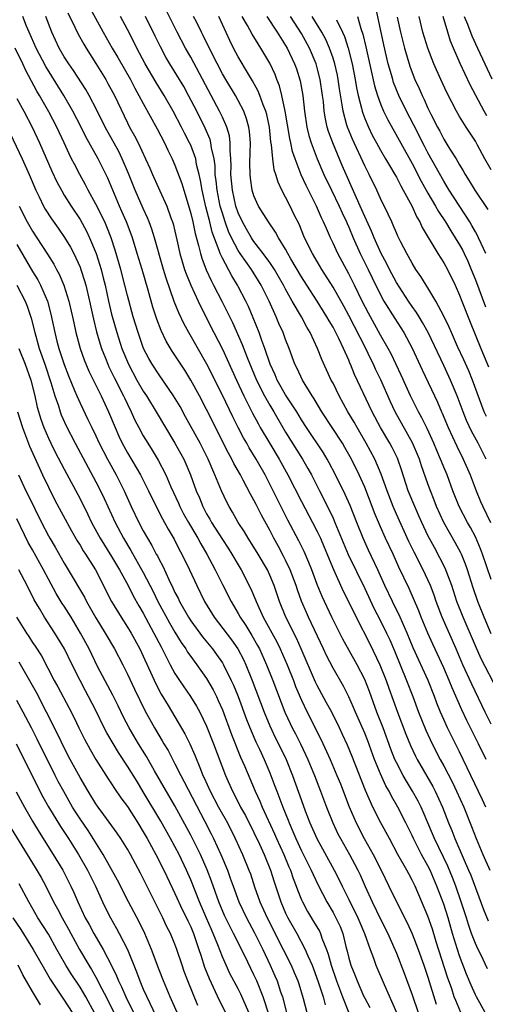
# Model space of a CAD drawing. Units: inches. Extents: x 2634000 to 2635334, y 1440000 to 1443000.
# Drawn here: x 2634443 to 2634502, y 1441572 to 1441697 of the extents above; entities that cross this region are included whole.
import ezdxf

# ---------------------------------------------------------------- set-up
doc = ezdxf.new("R2010")
doc.units = ezdxf.units.IN
doc.header["$MEASUREMENT"] = 0
doc.layers.add('LD26341440_2ft', color=17, linetype='Continuous')

msp = doc.modelspace()

# ---------------------------------------------------------------- linework, layer by layer
at = {"layer": 'LD26341440_2ft'}
for points, elevation in [([(2634451.73, 1441699), (2634453.92, 1441695), (2634455.06, 1441693), (2634455.78, 1441691.78), (2634457.37, 1441689), (2634457.93, 1441687.93), (2634458.46, 1441687), (2634459, 1441685.97), (2634460.76, 1441682.76), (2634461.67, 1441681), (2634462.09, 1441680.09), (2634462.64, 1441679), (2634463, 1441678.2), (2634463.87, 1441675.87), (2634464.12, 1441675), (2634464.8, 1441672.8), (2634465, 1441672.08), (2634465.26, 1441671), (2634465.55, 1441669.55), (2634466, 1441668), (2634466.23, 1441667), (2634466.41, 1441666.41), (2634466.96, 1441664.96), (2634467.58, 1441663.58), (2634467.9, 1441663), (2634468.93, 1441661), (2634469.62, 1441659.62), (2634470.27, 1441658.27), (2634471.51, 1441655.51), (2634472.14, 1441653.86), (2634473.32, 1441651), (2634474.33, 1441649), (2634475, 1441647.81), (2634475.49, 1441647), (2634476.64, 1441645), (2634477, 1441644.4), (2634479.13, 1441641), (2634479.82, 1441639.82), (2634480.26, 1441639), (2634481.27, 1441637), (2634481.87, 1441635.87), (2634483, 1441633.53), (2634483.24, 1441633), (2634484.92, 1441628.92), (2634487, 1441624.63), (2634488.16, 1441622.16), (2634489, 1441620.56), (2634489.77, 1441619), (2634490.16, 1441618.16), (2634490.76, 1441616.76), (2634492.3, 1441613), (2634493.07, 1441611), (2634493.82, 1441609), (2634494.72, 1441606.72), (2634495.53, 1441605), (2634496.56, 1441603), (2634497, 1441602.19), (2634498.1, 1441600.1), (2634498.62, 1441599), (2634499.52, 1441597), (2634500.52, 1441594.52), (2634501.09, 1441593), (2634501.93, 1441591), (2634502.81, 1441589)], 10760), ([(2634449.45, 1441697.45), (2634450.35, 1441695.65), (2634450.77, 1441694.77), (2634451.48, 1441693.48), (2634451.77, 1441693), (2634453, 1441691.05), (2634454.26, 1441689), (2634454.53, 1441688.53), (2634455.36, 1441687), (2634457, 1441683.52), (2634457.27, 1441683), (2634457.89, 1441681.89), (2634458.34, 1441681), (2634459.29, 1441679), (2634459.82, 1441677.82), (2634460.16, 1441677), (2634461.08, 1441674.92), (2634461.96, 1441673), (2634462.48, 1441671.52), (2634462.69, 1441671), (2634462.76, 1441670.76), (2634463, 1441669.82), (2634463.25, 1441668.75), (2634463.64, 1441667), (2634464.22, 1441665), (2634464.42, 1441664.42), (2634465, 1441663), (2634465.93, 1441661), (2634466.91, 1441659), (2634467.91, 1441657), (2634469, 1441654.9), (2634469.62, 1441653.62), (2634470.79, 1441651), (2634471.72, 1441649), (2634472.82, 1441646.82), (2634473.51, 1441645.51), (2634473.8, 1441645), (2634474.99, 1441642.99), (2634476.2, 1441641), (2634477.3, 1441639), (2634479, 1441635.65), (2634480.41, 1441633), (2634481, 1441631.84), (2634481.39, 1441631), (2634481.87, 1441629.87), (2634483.04, 1441627.04), (2634484.29, 1441624.29), (2634484.95, 1441623), (2634485.9, 1441621), (2634487.64, 1441617.64), (2634488.93, 1441615), (2634489.71, 1441613), (2634490.04, 1441612.04), (2634491.14, 1441609), (2634492.21, 1441606.21), (2634492.79, 1441604.79), (2634493.43, 1441603.43), (2634493.65, 1441603), (2634495.6, 1441599.6), (2634495.92, 1441599), (2634496.84, 1441597), (2634497.6, 1441595), (2634498.01, 1441594.01), (2634498.39, 1441593), (2634499.44, 1441590.56), (2634500.14, 1441589), (2634500.4, 1441588.4), (2634502.03, 1441584.03), (2634502.6, 1441582.6)], 10758), ([(2634503, 1441607.47), (2634502.24, 1441609), (2634500.53, 1441612.53), (2634499.42, 1441615), (2634498.57, 1441617), (2634496.81, 1441621), (2634496.05, 1441623), (2634495.78, 1441623.78), (2634495.33, 1441625), (2634495, 1441625.74), (2634494.41, 1441627), (2634493.25, 1441629.25), (2634492.6, 1441630.6), (2634491, 1441634.06), (2634490.59, 1441635), (2634489.82, 1441637), (2634489.1, 1441639.1), (2634488.29, 1441641), (2634487.2, 1441643), (2634486.03, 1441645), (2634485.67, 1441645.67), (2634484.86, 1441647), (2634483.77, 1441649), (2634483, 1441650.59), (2634482.78, 1441651), (2634481.6, 1441653.6), (2634481.03, 1441655), (2634480.1, 1441657), (2634479.69, 1441657.69), (2634479, 1441659), (2634477.84, 1441661), (2634477, 1441662.48), (2634476.73, 1441663), (2634476.11, 1441664.11), (2634475.58, 1441665), (2634475, 1441665.88), (2634474.18, 1441667), (2634473, 1441668.51), (2634472.8, 1441668.8), (2634472.67, 1441669), (2634472.07, 1441670.07), (2634471.53, 1441671), (2634471, 1441672.14), (2634470.71, 1441673), (2634470.27, 1441675), (2634470.09, 1441677), (2634470.11, 1441678.11), (2634470.08, 1441679), (2634469.98, 1441680.02), (2634470, 1441681), (2634469.89, 1441681.89), (2634469.55, 1441683), (2634469, 1441684.26), (2634468.66, 1441685), (2634467.6, 1441687), (2634465, 1441691.86), (2634464.35, 1441693), (2634463.28, 1441695), (2634461.85, 1441697.85)], 10766), ([(2634502.33, 1441667), (2634501.73, 1441668.27), (2634501.41, 1441669), (2634501.28, 1441669.28), (2634501, 1441669.75), (2634500.56, 1441670.56), (2634500.3, 1441671), (2634497.69, 1441675), (2634497.44, 1441675.44), (2634497, 1441676.16), (2634495, 1441679.76), (2634494.57, 1441680.57), (2634493.22, 1441683.22), (2634492.27, 1441685), (2634491.3, 1441687), (2634490.65, 1441688.65), (2634490.54, 1441689), (2634490.38, 1441689.62), (2634489.98, 1441691), (2634489.42, 1441693.42), (2634488.35, 1441698.35)], 10784), ([(2634502.22, 1441571), (2634501.12, 1441573), (2634501, 1441573.23), (2634500.46, 1441574.46), (2634499.88, 1441575.88), (2634499, 1441578.19), (2634498.73, 1441579), (2634498.11, 1441581), (2634497.54, 1441583), (2634497, 1441584.72), (2634496.14, 1441587), (2634495.28, 1441589), (2634495, 1441589.57), (2634494.2, 1441591), (2634493.18, 1441593), (2634493, 1441593.4), (2634492.2, 1441595), (2634491.18, 1441597), (2634490.39, 1441598.39), (2634490.09, 1441599), (2634489.69, 1441599.69), (2634489, 1441601.2), (2634488.26, 1441603), (2634487.38, 1441605.38), (2634487, 1441606.34), (2634485.85, 1441609), (2634485.6, 1441609.6), (2634485, 1441610.95), (2634484.3, 1441612.3), (2634483, 1441614.58), (2634482.18, 1441616.18), (2634481.8, 1441617), (2634479.9, 1441621), (2634479.62, 1441621.62), (2634479.02, 1441623.02), (2634478.49, 1441624.49), (2634478.32, 1441625), (2634477.58, 1441627), (2634477, 1441628.23), (2634476.74, 1441628.74), (2634476.04, 1441630.04), (2634475.51, 1441631), (2634475, 1441632), (2634473.93, 1441633.93), (2634473.26, 1441635.26), (2634473, 1441635.8), (2634472.57, 1441636.57), (2634471.65, 1441638.35), (2634471.29, 1441639), (2634470.46, 1441640.46), (2634470.21, 1441641), (2634469.76, 1441641.76), (2634467, 1441647.28), (2634466.1, 1441649), (2634465, 1441651), (2634464.24, 1441652.24), (2634462.66, 1441654.66), (2634461.91, 1441655.91), (2634461.26, 1441657.26), (2634460.71, 1441658.71), (2634460.22, 1441660.22), (2634459.61, 1441662.39), (2634458.84, 1441665), (2634458.24, 1441667), (2634457.62, 1441669), (2634457.46, 1441669.46), (2634456.87, 1441671), (2634456.31, 1441672.31), (2634456, 1441673), (2634454.52, 1441676.52), (2634453.31, 1441679), (2634451.75, 1441681.75), (2634451.09, 1441683.09), (2634450.11, 1441685), (2634448.94, 1441687), (2634446.67, 1441690.67), (2634445.46, 1441693), (2634444.56, 1441695), (2634444.24, 1441695.76), (2634443.75, 1441697)], 10754), ([(2634502.54, 1441576.54), (2634501.67, 1441578.33), (2634501.33, 1441579), (2634501, 1441579.73), (2634500.52, 1441581), (2634500.13, 1441582.13), (2634499.86, 1441583), (2634499.2, 1441585), (2634498.51, 1441587), (2634498.09, 1441588.09), (2634497.5, 1441589.5), (2634495.83, 1441593), (2634495.59, 1441593.59), (2634494.41, 1441596.41), (2634494.13, 1441597), (2634493.75, 1441597.75), (2634493.06, 1441599), (2634492.28, 1441600.28), (2634491.87, 1441601), (2634491, 1441602.64), (2634490.83, 1441603), (2634490.32, 1441604.32), (2634489.32, 1441607), (2634488.54, 1441609), (2634487.6, 1441611.6), (2634487, 1441613.13), (2634486.04, 1441615), (2634484.24, 1441618.24), (2634482.86, 1441621), (2634481.62, 1441623.62), (2634481, 1441625.13), (2634480.31, 1441627), (2634479.94, 1441627.94), (2634479.33, 1441629.33), (2634478.67, 1441630.67), (2634477.29, 1441633.29), (2634474.41, 1441639), (2634473.29, 1441641), (2634472.41, 1441642.41), (2634472.08, 1441643), (2634471.68, 1441643.68), (2634470.99, 1441645), (2634470.33, 1441646.33), (2634469, 1441649.11), (2634467.03, 1441653.03), (2634464.77, 1441657), (2634464.15, 1441658.15), (2634463.5, 1441659.5), (2634462.92, 1441660.92), (2634461.88, 1441663.88), (2634461.54, 1441665), (2634460.44, 1441669), (2634460.1, 1441670.1), (2634459.76, 1441671), (2634459.54, 1441671.54), (2634459, 1441672.68), (2634457.99, 1441675), (2634457.13, 1441677.13), (2634456.32, 1441679), (2634455.89, 1441679.89), (2634454.18, 1441683), (2634453.14, 1441685.14), (2634452.17, 1441687), (2634451.74, 1441687.74), (2634450.16, 1441690.16), (2634449.57, 1441691), (2634449, 1441691.9), (2634448.37, 1441693), (2634447.43, 1441695), (2634446.66, 1441697)], 10756), ([(2634502.3, 1441597), (2634501.9, 1441597.9), (2634500.4, 1441601), (2634499, 1441603.98), (2634497.49, 1441607), (2634497, 1441608.08), (2634496.6, 1441609), (2634496.14, 1441610.14), (2634495.82, 1441611), (2634495.02, 1441613), (2634493.14, 1441617.14), (2634492.37, 1441619), (2634491.49, 1441621), (2634490.51, 1441623), (2634489.56, 1441625), (2634488.66, 1441627), (2634487.48, 1441629.48), (2634486.79, 1441631), (2634485.99, 1441633), (2634485.15, 1441635.15), (2634484.54, 1441636.54), (2634483.32, 1441639), (2634482.52, 1441640.52), (2634482.25, 1441641), (2634481.78, 1441641.78), (2634479.63, 1441645), (2634479, 1441645.99), (2634478.4, 1441647), (2634477, 1441649.15), (2634475.94, 1441651), (2634475.67, 1441651.67), (2634475.05, 1441653), (2634474.38, 1441655), (2634473.99, 1441656.01), (2634473.65, 1441657), (2634472.89, 1441658.89), (2634472.29, 1441660.29), (2634471.96, 1441661), (2634471, 1441662.85), (2634470.92, 1441663), (2634470.18, 1441664.18), (2634469, 1441666.4), (2634468.73, 1441667), (2634468.61, 1441667.39), (2634467.71, 1441669.71), (2634467.4, 1441671), (2634466.91, 1441672.92), (2634466.43, 1441675), (2634466.24, 1441676.24), (2634466.07, 1441677), (2634465.75, 1441678.25), (2634465.63, 1441679), (2634465, 1441680.69), (2634464.86, 1441681), (2634464.21, 1441682.21), (2634463.83, 1441683), (2634462.8, 1441685), (2634461.65, 1441687), (2634460.63, 1441688.63), (2634459.25, 1441691), (2634458.18, 1441693), (2634457.79, 1441693.79), (2634457, 1441695.33), (2634456.11, 1441697)], 10762), ([(2634502.37, 1441603), (2634501.4, 1441605), (2634500.59, 1441606.59), (2634499.93, 1441607.93), (2634499.3, 1441609.3), (2634498.06, 1441612.06), (2634497.7, 1441613), (2634497, 1441614.62), (2634495.61, 1441617.61), (2634494.99, 1441618.99), (2634494.14, 1441621), (2634493.83, 1441621.83), (2634492.62, 1441624.62), (2634491.33, 1441627.33), (2634490.58, 1441629), (2634489.65, 1441631), (2634489, 1441632.45), (2634488.23, 1441634.23), (2634487.95, 1441635), (2634487, 1441637.47), (2634486.32, 1441639), (2634485.34, 1441641), (2634484.49, 1441642.49), (2634484.19, 1441643), (2634481.6, 1441647), (2634480.63, 1441648.63), (2634480.37, 1441649), (2634479.12, 1441651), (2634478.46, 1441652.46), (2634478.18, 1441653), (2634477.45, 1441655), (2634477, 1441656.14), (2634476.69, 1441657), (2634476.16, 1441658.16), (2634475.81, 1441659), (2634474.9, 1441661), (2634473.92, 1441663), (2634473.57, 1441663.57), (2634472.67, 1441665), (2634471.25, 1441667), (2634471, 1441667.38), (2634470.16, 1441669), (2634469.79, 1441669.79), (2634469.36, 1441671), (2634469, 1441672.11), (2634468.74, 1441673), (2634468.33, 1441675), (2634468.22, 1441676.22), (2634468.11, 1441677), (2634468.08, 1441678.08), (2634467.95, 1441679), (2634467.63, 1441680.37), (2634467.56, 1441681), (2634467.44, 1441681.44), (2634466.84, 1441682.84), (2634465.77, 1441685), (2634464.73, 1441687), (2634464.11, 1441688.11), (2634462.37, 1441691), (2634461.86, 1441691.86), (2634461.16, 1441693.16), (2634460.5, 1441694.5), (2634459.29, 1441697)], 10764), ([(2634503.78, 1441611.78), (2634501.74, 1441615.74), (2634501, 1441617.39), (2634499.44, 1441621), (2634498.66, 1441623), (2634498.01, 1441625), (2634497.19, 1441627.19), (2634496.52, 1441628.52), (2634495.81, 1441629.81), (2634495, 1441631.36), (2634494.22, 1441633), (2634493.85, 1441633.85), (2634493.32, 1441635), (2634492.51, 1441637), (2634491.65, 1441639.65), (2634491.2, 1441641), (2634491.14, 1441641.14), (2634490.48, 1441642.48), (2634490.19, 1441643), (2634489.01, 1441645.01), (2634487.95, 1441647), (2634485.72, 1441651.72), (2634485.22, 1441653), (2634485.14, 1441653.14), (2634485, 1441653.5), (2634484.33, 1441655), (2634483.73, 1441656.27), (2634483, 1441657.68), (2634482.5, 1441658.5), (2634482.23, 1441659), (2634481, 1441660.96), (2634479.67, 1441663), (2634479, 1441664.07), (2634477.68, 1441666.32), (2634477.29, 1441667), (2634477, 1441667.55), (2634476.1, 1441669), (2634475.72, 1441669.72), (2634474.82, 1441671), (2634473.58, 1441673), (2634473, 1441674.31), (2634472.79, 1441675), (2634472.55, 1441676.55), (2634472.5, 1441677), (2634472.48, 1441678.48), (2634472.54, 1441681), (2634472.43, 1441682.43), (2634472.35, 1441683), (2634472.06, 1441684.06), (2634471.71, 1441685), (2634471, 1441686.36), (2634470.65, 1441687), (2634469.44, 1441689), (2634469, 1441689.75), (2634467.65, 1441692.35), (2634466.58, 1441694.58), (2634466.35, 1441695), (2634465.71, 1441696.29), (2634465.37, 1441697)], 10768), ([(2634503, 1441618.91), (2634502.1, 1441621), (2634501.3, 1441623), (2634500.71, 1441624.71), (2634499.99, 1441627), (2634499.73, 1441627.73), (2634499.22, 1441629), (2634499.15, 1441629.15), (2634498.45, 1441630.45), (2634497, 1441632.97), (2634496.09, 1441635), (2634495.8, 1441635.8), (2634495.32, 1441637), (2634495, 1441637.87), (2634494.17, 1441640.17), (2634493.92, 1441641), (2634493.06, 1441643.06), (2634490.84, 1441647), (2634490.25, 1441648.25), (2634489.03, 1441651.03), (2634488.38, 1441652.38), (2634488.11, 1441653), (2634487.74, 1441653.74), (2634487.13, 1441655), (2634485, 1441659.17), (2634484.35, 1441660.35), (2634483, 1441662.74), (2634481.57, 1441665), (2634480.38, 1441667), (2634479.4, 1441669), (2634478.7, 1441670.7), (2634478.1, 1441671.9), (2634477.58, 1441673), (2634477, 1441674.15), (2634476.54, 1441675), (2634476.04, 1441676.04), (2634475.77, 1441677), (2634475.57, 1441677.57), (2634475.38, 1441679), (2634475.23, 1441680.77), (2634475.15, 1441681.15), (2634474.96, 1441683), (2634474.61, 1441684.61), (2634474.51, 1441685), (2634474.17, 1441685.83), (2634473.76, 1441687), (2634473.54, 1441687.54), (2634472.83, 1441688.83), (2634472.29, 1441689.71), (2634471, 1441691.89), (2634470.41, 1441693), (2634469.93, 1441693.93), (2634468.54, 1441697)], 10770), ([(2634503, 1441625.78), (2634501.9, 1441629), (2634501.66, 1441629.66), (2634501, 1441631.18), (2634500.36, 1441632.36), (2634499.99, 1441633), (2634498.94, 1441635), (2634498.16, 1441637), (2634497.42, 1441639), (2634497, 1441639.98), (2634496.7, 1441640.7), (2634496.6, 1441641), (2634496.11, 1441642.11), (2634495.75, 1441643), (2634494.89, 1441644.89), (2634494.23, 1441646.23), (2634493.79, 1441647), (2634492.79, 1441649), (2634491.61, 1441651.61), (2634490.33, 1441654.33), (2634489.97, 1441655), (2634489, 1441656.69), (2634487.47, 1441659.47), (2634486.69, 1441661), (2634485.72, 1441663), (2634485, 1441664.44), (2634483.6, 1441667), (2634483, 1441668.33), (2634482.67, 1441669), (2634482.15, 1441670.15), (2634481.81, 1441671), (2634481.53, 1441671.53), (2634480.91, 1441673), (2634479.59, 1441675.59), (2634478.97, 1441676.97), (2634478.19, 1441679), (2634477.89, 1441679.89), (2634477.67, 1441681), (2634477.54, 1441681.54), (2634476.96, 1441685), (2634476.53, 1441687), (2634476.22, 1441688.22), (2634475.89, 1441689), (2634475.66, 1441689.66), (2634475, 1441691.07), (2634473.88, 1441693), (2634473.52, 1441693.52), (2634472.75, 1441694.75), (2634472.17, 1441695.83), (2634471.49, 1441697)], 10772), ([(2634474.62, 1441697), (2634475.93, 1441695), (2634476.34, 1441694.34), (2634477, 1441693.33), (2634477.2, 1441693), (2634478.13, 1441691), (2634478.36, 1441690.36), (2634478.84, 1441688.84), (2634479.16, 1441687), (2634479.38, 1441685), (2634479.69, 1441683), (2634479.95, 1441681.95), (2634480.24, 1441681), (2634481, 1441679), (2634481.85, 1441677), (2634482.79, 1441675), (2634483.78, 1441673), (2634484.15, 1441672.15), (2634484.71, 1441671), (2634484.79, 1441670.79), (2634485, 1441670.35), (2634485.56, 1441669), (2634486.44, 1441667), (2634487.43, 1441665), (2634487.94, 1441663.94), (2634489, 1441661.79), (2634489.43, 1441661), (2634490.79, 1441658.79), (2634491.93, 1441657), (2634493, 1441655.03), (2634494.28, 1441652.28), (2634496.2, 1441648.2), (2634496.7, 1441647), (2634496.8, 1441646.8), (2634497.54, 1441645), (2634498.63, 1441642.63), (2634499.47, 1441641), (2634500.33, 1441639), (2634501.08, 1441637), (2634501.65, 1441635.65), (2634501.93, 1441635), (2634502.89, 1441633)], 10774), ([(2634502.34, 1441641), (2634501.34, 1441643), (2634500.52, 1441644.52), (2634499.88, 1441645.88), (2634499.44, 1441647), (2634498.7, 1441649), (2634497.86, 1441651), (2634497, 1441652.84), (2634495.01, 1441657.01), (2634494.3, 1441658.3), (2634493.87, 1441659), (2634493.55, 1441659.55), (2634493, 1441660.3), (2634492.52, 1441661), (2634491, 1441663.36), (2634490.14, 1441665), (2634489.77, 1441665.77), (2634489.08, 1441667), (2634488.18, 1441669), (2634487.85, 1441669.85), (2634487, 1441671.69), (2634486.43, 1441673), (2634485.95, 1441674.05), (2634484.16, 1441678.16), (2634482.99, 1441681), (2634482.44, 1441682.44), (2634482.27, 1441683), (2634482.03, 1441684.03), (2634481.88, 1441685), (2634481.77, 1441686.23), (2634481.67, 1441687), (2634481.38, 1441689), (2634481, 1441690.51), (2634480.86, 1441691), (2634480.02, 1441693), (2634479, 1441694.84), (2634477.63, 1441697)], 10776), ([(2634502.39, 1441646.39), (2634502.11, 1441647), (2634501.8, 1441647.8), (2634500.63, 1441651), (2634500.15, 1441652.15), (2634499.54, 1441653.54), (2634498.75, 1441655.25), (2634497.96, 1441657), (2634497.68, 1441657.68), (2634497, 1441659.09), (2634495.98, 1441661), (2634495, 1441662.66), (2634494.78, 1441663), (2634494.11, 1441664.11), (2634493.48, 1441665), (2634493, 1441665.77), (2634492.31, 1441667), (2634491.57, 1441668.43), (2634491.19, 1441669.19), (2634491, 1441669.62), (2634490.61, 1441670.61), (2634490.41, 1441671), (2634489.98, 1441671.98), (2634489, 1441673.95), (2634488.54, 1441675), (2634487.58, 1441677), (2634487, 1441678.11), (2634485.45, 1441681.45), (2634484.82, 1441683), (2634484.76, 1441683.24), (2634484.27, 1441685), (2634484.17, 1441685.83), (2634483.82, 1441687.82), (2634483.65, 1441689), (2634483.55, 1441689.55), (2634483.22, 1441691), (2634483, 1441691.7), (2634482.55, 1441693), (2634482.08, 1441694.08), (2634481.58, 1441695), (2634480.37, 1441697)], 10778), ([(2634483.42, 1441696.58), (2634484.18, 1441695), (2634484.44, 1441694.44), (2634484.89, 1441693), (2634485.41, 1441691), (2634485.81, 1441689), (2634485.97, 1441687.97), (2634486.18, 1441687), (2634486.6, 1441685.4), (2634486.68, 1441685), (2634486.75, 1441684.75), (2634487, 1441684.09), (2634487.46, 1441683), (2634487.96, 1441681.96), (2634488.48, 1441681), (2634489, 1441680.07), (2634489.63, 1441679), (2634490.12, 1441678.12), (2634490.82, 1441677), (2634491, 1441676.67), (2634491.56, 1441675.56), (2634491.88, 1441675), (2634492.96, 1441673.04), (2634493.61, 1441671.61), (2634493.98, 1441671), (2634494.28, 1441670.28), (2634496.26, 1441667), (2634497, 1441665.84), (2634497.47, 1441665), (2634498.44, 1441663), (2634499, 1441661.76), (2634499.29, 1441661), (2634500.34, 1441658.34), (2634501.69, 1441655), (2634502.67, 1441652.67)], 10780), ([(2634486.09, 1441697), (2634486.52, 1441695.48), (2634486.76, 1441694.76), (2634487.15, 1441693.15), (2634488.23, 1441688.23), (2634488.6, 1441687), (2634489, 1441685.92), (2634489.39, 1441685), (2634489.91, 1441683.91), (2634493, 1441678.39), (2634494.16, 1441676.16), (2634495, 1441674.64), (2634495.97, 1441673), (2634496.33, 1441672.33), (2634497.22, 1441671), (2634497.88, 1441669.88), (2634498.46, 1441669), (2634499, 1441668.1), (2634499.39, 1441667.39), (2634499.58, 1441667), (2634500.03, 1441666.03), (2634500.47, 1441665), (2634501, 1441663.67), (2634502.26, 1441660.26)], 10782), ([(2634491.11, 1441696.89), (2634491.53, 1441695), (2634492.03, 1441693), (2634492.71, 1441690.71), (2634493, 1441689.91), (2634493.36, 1441689), (2634493.88, 1441687.88), (2634494.25, 1441687), (2634494.5, 1441686.5), (2634495, 1441685.37), (2634495.35, 1441684.64), (2634496.19, 1441683), (2634496.48, 1441682.48), (2634497, 1441681.48), (2634497.78, 1441680.22), (2634498.56, 1441679), (2634499, 1441678.21), (2634499.47, 1441677.47), (2634499.71, 1441677), (2634500.22, 1441676.22), (2634500.91, 1441675), (2634502.56, 1441672.56)], 10786), ([(2634503, 1441677.57), (2634502.19, 1441679), (2634501.28, 1441680.72), (2634501, 1441681.22), (2634499.82, 1441683), (2634499, 1441684.33), (2634498.6, 1441685), (2634497.37, 1441687.37), (2634496.61, 1441689), (2634495.73, 1441691), (2634494.97, 1441693), (2634494.37, 1441695), (2634493.88, 1441697)], 10788), ([(2634502.44, 1441684.44), (2634502.12, 1441685), (2634500.34, 1441688.34), (2634499.06, 1441691.06), (2634498.22, 1441693), (2634497.86, 1441693.86), (2634497.5, 1441695), (2634496.92, 1441697)], 10790), ([(2634499.57, 1441697), (2634500, 1441696), (2634500.55, 1441694.55), (2634501.28, 1441693), (2634502.19, 1441691), (2634503.09, 1441689.09)], 10792), ([(2634499.17, 1441571), (2634498.51, 1441572.51), (2634498.33, 1441573), (2634498.01, 1441573.99), (2634497.49, 1441575.49), (2634496.05, 1441579.95), (2634495.56, 1441581.56), (2634495, 1441583.19), (2634493.37, 1441587), (2634493, 1441587.76), (2634492.56, 1441588.56), (2634492.34, 1441589), (2634491.21, 1441591), (2634490.12, 1441593), (2634489.04, 1441595), (2634488.04, 1441597), (2634487.09, 1441599.09), (2634485.4, 1441603.4), (2634484.81, 1441604.81), (2634484.18, 1441606.18), (2634483.8, 1441607), (2634482.83, 1441609), (2634482.19, 1441610.19), (2634481, 1441612.37), (2634480.79, 1441612.79), (2634478.98, 1441617), (2634478.37, 1441618.37), (2634477.04, 1441621), (2634476.21, 1441623), (2634475.54, 1441625), (2634475, 1441626.34), (2634474.7, 1441627), (2634473.53, 1441629), (2634473, 1441629.88), (2634472.27, 1441631), (2634471.79, 1441631.8), (2634471.02, 1441633), (2634470.3, 1441634.3), (2634469.87, 1441635), (2634469.57, 1441635.57), (2634468.88, 1441637), (2634468.05, 1441639), (2634467.19, 1441641), (2634466.19, 1441643), (2634464.36, 1441646.36), (2634463.65, 1441647.65), (2634462.84, 1441649), (2634461, 1441651.66), (2634460.13, 1441653), (2634459.72, 1441653.72), (2634459.04, 1441655), (2634458.34, 1441657), (2634457.74, 1441659), (2634457, 1441661.69), (2634456.68, 1441663), (2634456.16, 1441665), (2634455.45, 1441667.45), (2634454.95, 1441669), (2634454.4, 1441670.4), (2634454.12, 1441671), (2634453, 1441673.26), (2634452.04, 1441675), (2634451.7, 1441675.7), (2634450.97, 1441677), (2634450.29, 1441678.29), (2634449.94, 1441679), (2634449.62, 1441679.62), (2634449, 1441681), (2634448.07, 1441683), (2634447.07, 1441684.93), (2634445.89, 1441687), (2634445.55, 1441687.55), (2634444.14, 1441690.14), (2634443.76, 1441691), (2634442.79, 1441693)], 10752), ([(2634443, 1441686.63), (2634443.89, 1441685), (2634444.97, 1441682.97), (2634445.89, 1441681), (2634447.43, 1441677.43), (2634448.07, 1441676.07), (2634448.64, 1441675), (2634449, 1441674.4), (2634449.87, 1441673), (2634451, 1441671.29), (2634451.82, 1441669.82), (2634452.21, 1441669), (2634453.04, 1441667), (2634453.66, 1441665), (2634453.94, 1441663.94), (2634454.17, 1441663), (2634454.61, 1441661), (2634455, 1441659.35), (2634455.65, 1441657), (2634456.29, 1441655), (2634457.12, 1441653), (2634458.2, 1441651), (2634459, 1441649.59), (2634459.39, 1441649), (2634460.62, 1441647), (2634461.8, 1441645), (2634463, 1441643.03), (2634464.12, 1441641), (2634464.4, 1441640.4), (2634464.98, 1441639), (2634465.69, 1441637), (2634466.09, 1441636.09), (2634466.53, 1441635), (2634467, 1441634.1), (2634467.41, 1441633.41), (2634467.63, 1441633), (2634469, 1441630.82), (2634469.73, 1441629.73), (2634470.19, 1441629), (2634471, 1441627.62), (2634471.38, 1441627), (2634472.61, 1441624.61), (2634473.19, 1441623.19), (2634473.26, 1441623), (2634474.18, 1441621), (2634475.89, 1441617.89), (2634476.32, 1441617), (2634477.2, 1441615), (2634477.99, 1441613), (2634478.26, 1441612.26), (2634479, 1441610.5), (2634479.73, 1441609), (2634481.51, 1441605.51), (2634482.64, 1441603), (2634483.49, 1441601), (2634483.93, 1441599.93), (2634485.02, 1441597.02), (2634485.9, 1441595), (2634486.94, 1441593), (2634488.08, 1441591), (2634489.1, 1441589), (2634490.06, 1441587), (2634491, 1441585), (2634492.35, 1441582.35), (2634493, 1441580.95), (2634493.77, 1441579), (2634494.49, 1441577), (2634495, 1441575.5), (2634496.05, 1441572.05)], 10750), ([(2634441.79, 1441683), (2634443.68, 1441679), (2634444.57, 1441677), (2634445.41, 1441675), (2634445.82, 1441674.18), (2634446.38, 1441673), (2634446.6, 1441672.6), (2634447.39, 1441671.39), (2634448.23, 1441670.23), (2634449.05, 1441669.05), (2634449.79, 1441667.79), (2634450.21, 1441667), (2634451, 1441665.29), (2634451.11, 1441665), (2634451.56, 1441663.56), (2634451.72, 1441663), (2634452.2, 1441661), (2634452.7, 1441658.7), (2634453.1, 1441657.1), (2634453.55, 1441655.55), (2634453.72, 1441655), (2634454.22, 1441653.78), (2634454.51, 1441653), (2634454.66, 1441652.66), (2634455, 1441652), (2634455.32, 1441651.32), (2634456.5, 1441649), (2634456.65, 1441648.65), (2634457, 1441647.94), (2634457.48, 1441647), (2634457.95, 1441645.95), (2634458.44, 1441645), (2634459, 1441643.94), (2634459.56, 1441643), (2634460.12, 1441642.12), (2634460.87, 1441640.87), (2634461.85, 1441639), (2634462.49, 1441637.51), (2634463.45, 1441635.45), (2634463.64, 1441635), (2634464.1, 1441634.1), (2634464.7, 1441633), (2634465.89, 1441631), (2634466.27, 1441630.27), (2634467.05, 1441629), (2634467.7, 1441627.7), (2634468.09, 1441627), (2634469, 1441625.14), (2634470.1, 1441623), (2634471, 1441621.48), (2634471.26, 1441621), (2634471.95, 1441619.95), (2634472.71, 1441618.71), (2634473.45, 1441617.45), (2634473.69, 1441617), (2634474.6, 1441615), (2634475.38, 1441613), (2634476.88, 1441609), (2634477.56, 1441607.56), (2634477.83, 1441607), (2634478.24, 1441606.24), (2634478.87, 1441605), (2634479.82, 1441603), (2634480.65, 1441601), (2634481.43, 1441599), (2634482.18, 1441597), (2634482.95, 1441595), (2634483.61, 1441593.61), (2634483.92, 1441593), (2634485.07, 1441591), (2634485.75, 1441589.75), (2634486.14, 1441589), (2634486.42, 1441588.42), (2634487.07, 1441586.93), (2634487.95, 1441585), (2634489, 1441582.82), (2634489.91, 1441581), (2634490.65, 1441579.35), (2634491, 1441578.52), (2634492, 1441576), (2634493, 1441573.24), (2634493.74, 1441571)], 10748), ([(2634443.29, 1441673), (2634444.32, 1441671), (2634445, 1441669.83), (2634445.56, 1441669), (2634446.91, 1441666.91), (2634447.67, 1441665.67), (2634448.02, 1441665), (2634448.38, 1441664.38), (2634448.96, 1441663), (2634449.6, 1441661), (2634450.07, 1441659), (2634450.22, 1441658.22), (2634450.49, 1441657), (2634451.03, 1441655), (2634451.54, 1441653.54), (2634452.12, 1441652.12), (2634453.67, 1441649), (2634454.62, 1441647), (2634455.44, 1441645), (2634455.92, 1441643.92), (2634456.35, 1441643), (2634457, 1441641.81), (2634458.65, 1441639), (2634459.65, 1441637), (2634460.09, 1441636.09), (2634461.43, 1441633.43), (2634461.68, 1441633), (2634462.14, 1441632.14), (2634462.89, 1441630.89), (2634463.56, 1441629.56), (2634463.89, 1441629), (2634464.86, 1441627), (2634465.76, 1441625), (2634466.76, 1441623), (2634467.98, 1441621), (2634470.15, 1441618.15), (2634470.95, 1441617), (2634471.66, 1441615.66), (2634471.97, 1441615), (2634472.77, 1441613), (2634474.29, 1441609), (2634475, 1441607.28), (2634475.73, 1441605.73), (2634476.11, 1441605), (2634477.08, 1441603), (2634477.87, 1441601), (2634479, 1441597.83), (2634479.49, 1441596.51), (2634480.07, 1441595), (2634480.94, 1441593), (2634483.15, 1441589), (2634483.78, 1441587.78), (2634484.15, 1441587), (2634485, 1441585.31), (2634486.14, 1441583), (2634486.38, 1441582.38), (2634486.97, 1441581), (2634487.67, 1441579), (2634488.1, 1441577.9), (2634488.41, 1441577), (2634489.45, 1441574.55), (2634491, 1441571)], 10746), ([(2634443, 1441668.16), (2634445, 1441664.75), (2634445.66, 1441663.66), (2634445.99, 1441663), (2634446.87, 1441661), (2634447.33, 1441659.33), (2634447.8, 1441657), (2634448.07, 1441655.93), (2634448.32, 1441655), (2634448.5, 1441654.5), (2634449, 1441652.96), (2634449.54, 1441651.54), (2634450.31, 1441649.69), (2634450.58, 1441649), (2634451, 1441648.07), (2634452.01, 1441646.01), (2634452.48, 1441645), (2634453, 1441643.95), (2634453.43, 1441643), (2634454.47, 1441641), (2634455.57, 1441639), (2634456.57, 1441637), (2634457.49, 1441635), (2634458.44, 1441633), (2634459, 1441631.94), (2634459.52, 1441631), (2634460.09, 1441630.09), (2634460.65, 1441629), (2634460.78, 1441628.78), (2634461, 1441628.32), (2634461.47, 1441627.47), (2634462.22, 1441625.78), (2634462.74, 1441624.74), (2634463, 1441624.15), (2634463.4, 1441623.4), (2634463.59, 1441623), (2634464.72, 1441621), (2634465, 1441620.57), (2634466.51, 1441618.51), (2634467.74, 1441617), (2634468.28, 1441616.28), (2634469, 1441615.25), (2634469.15, 1441615), (2634470.13, 1441613), (2634470.4, 1441612.4), (2634470.98, 1441610.98), (2634472.07, 1441608.07), (2634472.64, 1441606.64), (2634473.24, 1441605.24), (2634473.7, 1441604.3), (2634474.3, 1441603), (2634475, 1441601.33), (2634475.65, 1441599.65), (2634475.88, 1441599), (2634476.64, 1441597), (2634477.32, 1441595.32), (2634477.43, 1441595), (2634477.92, 1441593.92), (2634478.29, 1441593), (2634479, 1441591.48), (2634480.25, 1441589), (2634480.47, 1441588.47), (2634481.11, 1441587.11), (2634482.2, 1441585), (2634483, 1441583.67), (2634483.36, 1441583), (2634483.88, 1441581.88), (2634484.22, 1441581), (2634484.62, 1441579.38), (2634484.79, 1441578.79), (2634485, 1441577.88), (2634485.25, 1441577), (2634485.76, 1441575.76), (2634486.04, 1441575), (2634486.86, 1441573.14), (2634487, 1441572.83), (2634487.63, 1441571.63)], 10744), ([(2634443.01, 1441663), (2634444.05, 1441661), (2634444.33, 1441660.33), (2634444.84, 1441658.84), (2634445.27, 1441657), (2634445.84, 1441655), (2634446.55, 1441653), (2634447.32, 1441650.68), (2634447.81, 1441649), (2634448.26, 1441647.74), (2634448.49, 1441647), (2634448.62, 1441646.62), (2634449.23, 1441645.23), (2634450.38, 1441643), (2634452.05, 1441639.95), (2634453, 1441638.15), (2634453.58, 1441637), (2634454.04, 1441636.04), (2634455.43, 1441633), (2634456.49, 1441631), (2634457.44, 1441629.44), (2634459, 1441626.68), (2634460.25, 1441624.25), (2634460.86, 1441623), (2634462.3, 1441620.3), (2634463, 1441619.1), (2634463.8, 1441617.8), (2634464.38, 1441617), (2634464.6, 1441616.6), (2634465, 1441616.04), (2634465.43, 1441615.43), (2634465.77, 1441615), (2634467, 1441613.27), (2634467.83, 1441611.83), (2634468.24, 1441611), (2634468.49, 1441610.49), (2634469, 1441609.31), (2634470.16, 1441606.16), (2634471.31, 1441603.31), (2634471.8, 1441602.2), (2634473.15, 1441599), (2634473.73, 1441597.73), (2634474.03, 1441597), (2634475.6, 1441593.6), (2634475.85, 1441593), (2634476.76, 1441591), (2634477.42, 1441589.42), (2634477.62, 1441589), (2634477.96, 1441587.96), (2634478.34, 1441587), (2634478.51, 1441586.51), (2634479, 1441585.27), (2634479.12, 1441585), (2634479.78, 1441583.78), (2634480.54, 1441582.54), (2634481.28, 1441581.28), (2634481.4, 1441581), (2634481.6, 1441580.41), (2634482.16, 1441579), (2634482.39, 1441578.39), (2634482.75, 1441577), (2634483.43, 1441575), (2634484.18, 1441573), (2634484.98, 1441570.98)], 10742), ([(2634443.26, 1441655), (2634444.06, 1441653), (2634444.78, 1441651), (2634445.28, 1441649), (2634445.59, 1441647.59), (2634446.05, 1441646.05), (2634446.42, 1441645), (2634447, 1441643.64), (2634447.3, 1441643), (2634447.87, 1441641.87), (2634449, 1441639.72), (2634451, 1441635.97), (2634452, 1441634), (2634452.47, 1441633), (2634453.56, 1441631), (2634455, 1441628.68), (2634455.99, 1441627), (2634457.08, 1441625), (2634457.73, 1441623.73), (2634458.45, 1441622.45), (2634459, 1441621.52), (2634460.34, 1441619), (2634461.25, 1441617.25), (2634461.39, 1441617), (2634461.82, 1441616.18), (2634462.41, 1441615), (2634463, 1441613.9), (2634463.58, 1441613), (2634464.96, 1441611), (2634465.74, 1441609.74), (2634466.14, 1441609), (2634467, 1441607.24), (2634467.88, 1441605), (2634469.38, 1441601), (2634470.28, 1441599), (2634470.54, 1441598.54), (2634471.31, 1441597), (2634471.91, 1441595.91), (2634473, 1441593.79), (2634473.71, 1441592.29), (2634474.28, 1441591), (2634475.1, 1441589), (2634475.54, 1441587.54), (2634476.38, 1441585), (2634477, 1441583.58), (2634477.28, 1441583), (2634478.4, 1441581), (2634479.48, 1441579), (2634479.81, 1441578.19), (2634480.35, 1441577), (2634480.53, 1441576.53), (2634481.13, 1441574.87), (2634481.73, 1441573), (2634482, 1441572)], 10740), ([(2634443.1, 1441647), (2634443.72, 1441645), (2634444.63, 1441642.63), (2634445.23, 1441641.23), (2634445.66, 1441640.34), (2634446.26, 1441639), (2634447, 1441637.44), (2634447.83, 1441635.83), (2634449.92, 1441631.92), (2634450.66, 1441630.66), (2634451, 1441630.13), (2634451.41, 1441629.41), (2634451.69, 1441629), (2634452.96, 1441627), (2634454.99, 1441623), (2634456.19, 1441621), (2634457, 1441619.76), (2634457.45, 1441619), (2634458.55, 1441617), (2634459, 1441616.07), (2634460.58, 1441612.58), (2634461.28, 1441611.28), (2634462.15, 1441609.85), (2634464.25, 1441606.25), (2634464.87, 1441605), (2634465.54, 1441603.54), (2634466.22, 1441601.78), (2634466.55, 1441601), (2634466.7, 1441600.7), (2634467.47, 1441599), (2634468.52, 1441597), (2634469.63, 1441595), (2634470.64, 1441593), (2634471.53, 1441591), (2634472.36, 1441589), (2634472.54, 1441588.54), (2634473.08, 1441586.92), (2634473.76, 1441585), (2634474.66, 1441583), (2634476.7, 1441579), (2634477.69, 1441577), (2634478.09, 1441576.09), (2634478.53, 1441575), (2634478.65, 1441574.65), (2634479.22, 1441572.78), (2634479.7, 1441571)], 10738), ([(2634443.24, 1441639), (2634444.14, 1441637), (2634444.44, 1441636.44), (2634446.14, 1441633), (2634447, 1441631.3), (2634447.17, 1441631), (2634447.86, 1441629.86), (2634449, 1441627.84), (2634449.52, 1441627), (2634451.55, 1441623.55), (2634451.83, 1441623), (2634453, 1441620.93), (2634454.17, 1441619), (2634455.35, 1441617), (2634456.41, 1441615), (2634457, 1441613.81), (2634457.89, 1441611.89), (2634459.2, 1441609.2), (2634460.42, 1441607), (2634461.39, 1441605.39), (2634461.6, 1441605), (2634462.13, 1441604.13), (2634463, 1441602.48), (2634463.74, 1441601), (2634464.18, 1441600.18), (2634466.74, 1441595.26), (2634467.6, 1441593.6), (2634467.89, 1441593), (2634468.8, 1441591), (2634469.63, 1441589), (2634470, 1441588), (2634470.35, 1441587), (2634471.09, 1441585), (2634472.04, 1441583), (2634473.08, 1441581.08), (2634474.12, 1441579), (2634475.06, 1441577), (2634475.65, 1441575.65), (2634475.92, 1441575), (2634476.37, 1441573.63), (2634476.6, 1441573), (2634477.12, 1441571)], 10736), ([(2634475.33, 1441569.33), (2634474.38, 1441572.38), (2634474.15, 1441573), (2634473.34, 1441575), (2634473, 1441575.77), (2634471.83, 1441578.17), (2634470.43, 1441581), (2634469.93, 1441581.93), (2634469.29, 1441583.29), (2634468.55, 1441585), (2634467.61, 1441587.61), (2634467.06, 1441589.06), (2634466.22, 1441591), (2634465, 1441593.45), (2634463, 1441597.14), (2634460.44, 1441601.56), (2634459.4, 1441603.4), (2634458.41, 1441605), (2634457.2, 1441607), (2634456.45, 1441608.45), (2634455.81, 1441609.81), (2634455.14, 1441611.14), (2634453.23, 1441614.77), (2634452.14, 1441617), (2634451.08, 1441619), (2634449.88, 1441621), (2634449, 1441622.39), (2634448.76, 1441622.76), (2634448, 1441624), (2634447, 1441625.84), (2634446.4, 1441627), (2634445, 1441629.51), (2634444.45, 1441630.45), (2634443, 1441633.44)], 10734), ([(2634472.33, 1441571), (2634471.33, 1441573.32), (2634471, 1441573.99), (2634469.96, 1441575.96), (2634469, 1441578.07), (2634468.42, 1441579.58), (2634467.84, 1441581), (2634467.58, 1441581.58), (2634467, 1441582.96), (2634466.11, 1441585), (2634465, 1441587.78), (2634464.47, 1441589), (2634463.52, 1441591), (2634462.45, 1441593), (2634461.2, 1441595.2), (2634459, 1441598.94), (2634458.21, 1441600.21), (2634457, 1441602.18), (2634455.88, 1441603.88), (2634454.38, 1441606.38), (2634454.07, 1441607), (2634453, 1441609.21), (2634452.08, 1441611), (2634451.69, 1441611.69), (2634451.01, 1441613), (2634449.99, 1441615), (2634449.03, 1441617), (2634447.83, 1441619), (2634446.53, 1441621), (2634445.89, 1441622.11), (2634445.22, 1441623.22), (2634445, 1441623.69), (2634444.55, 1441624.55), (2634444.33, 1441625), (2634443.28, 1441627)], 10732), ([(2634442.98, 1441621), (2634444.25, 1441619), (2634444.55, 1441618.55), (2634445, 1441617.83), (2634445.34, 1441617.34), (2634446.12, 1441616.12), (2634447.75, 1441613), (2634448.2, 1441612.2), (2634449.59, 1441609.59), (2634450.27, 1441608.27), (2634450.85, 1441607), (2634451.57, 1441605.57), (2634452.28, 1441604.28), (2634453.02, 1441603.02), (2634454.57, 1441600.57), (2634455, 1441599.92), (2634455.36, 1441599.36), (2634456.18, 1441598.18), (2634457, 1441597.07), (2634458.31, 1441595), (2634459, 1441593.88), (2634459.5, 1441593), (2634460.6, 1441591), (2634461.61, 1441589), (2634462.69, 1441586.69), (2634463, 1441586.07), (2634463.96, 1441583.96), (2634464.45, 1441583), (2634464.62, 1441582.62), (2634465, 1441581.83), (2634465.35, 1441581), (2634466.04, 1441579), (2634466.26, 1441578.26), (2634466.76, 1441576.76), (2634467.32, 1441575.32), (2634468.59, 1441572.59), (2634469.38, 1441571)], 10730), ([(2634465.89, 1441571.89), (2634464.64, 1441575), (2634464.19, 1441576.19), (2634463.91, 1441577), (2634463.24, 1441579), (2634463, 1441579.64), (2634462.43, 1441581), (2634461.95, 1441581.95), (2634461.47, 1441583), (2634458.64, 1441588.64), (2634457.37, 1441591), (2634457, 1441591.65), (2634456.18, 1441593), (2634455.7, 1441593.7), (2634454.03, 1441596.03), (2634453.29, 1441597), (2634453, 1441597.41), (2634452.03, 1441599), (2634451, 1441600.74), (2634449.77, 1441603), (2634449, 1441604.48), (2634448.2, 1441606.19), (2634446.78, 1441609), (2634445.48, 1441611.48), (2634443.32, 1441615.32)], 10728), ([(2634463.29, 1441571), (2634462.41, 1441573), (2634462, 1441574), (2634461.54, 1441575), (2634461, 1441576.39), (2634460.04, 1441579), (2634459.18, 1441581), (2634458.47, 1441582.47), (2634457.14, 1441585), (2634455.75, 1441587.75), (2634453.94, 1441591), (2634452.68, 1441593), (2634452.02, 1441594.02), (2634451, 1441595.49), (2634450.41, 1441596.41), (2634450.06, 1441597), (2634448.95, 1441598.95), (2634448.24, 1441600.24), (2634447.85, 1441601), (2634445.57, 1441605.57), (2634444.85, 1441607), (2634443.81, 1441609), (2634443, 1441610.49)], 10726), ([(2634442.91, 1441605), (2634443.93, 1441603), (2634445.61, 1441599.61), (2634446.31, 1441598.31), (2634447.03, 1441597.03), (2634448.53, 1441594.53), (2634449.54, 1441593), (2634450.8, 1441591), (2634451.94, 1441589), (2634452.94, 1441587), (2634453.84, 1441585), (2634454.22, 1441584.22), (2634454.84, 1441583), (2634455.63, 1441581.63), (2634455.97, 1441581), (2634457, 1441579), (2634458.16, 1441576.16), (2634458.57, 1441575), (2634459, 1441573.98), (2634459.81, 1441572.19), (2634462.52, 1441566.52)], 10724), ([(2634442.93, 1441598.93), (2634443.97, 1441597), (2634445, 1441595.21), (2634445.82, 1441593.82), (2634447.62, 1441591), (2634448.83, 1441589), (2634449.85, 1441587), (2634450.21, 1441586.21), (2634450.72, 1441585), (2634451.66, 1441583), (2634452.15, 1441582.15), (2634452.76, 1441581), (2634453.92, 1441579), (2634454.97, 1441576.97), (2634455.63, 1441575.63), (2634455.88, 1441575), (2634456.26, 1441574.26), (2634456.79, 1441573), (2634457.75, 1441571)], 10722), ([(2634442.29, 1441594.29), (2634444.32, 1441591), (2634445.35, 1441589.35), (2634446.09, 1441588.09), (2634446.67, 1441587), (2634447.66, 1441585), (2634448.14, 1441584.14), (2634448.73, 1441583), (2634449.55, 1441581.55), (2634449.84, 1441581), (2634450.95, 1441579), (2634452.11, 1441577), (2634452.45, 1441576.45), (2634453.17, 1441575.17), (2634453.52, 1441574.48), (2634454.31, 1441573), (2634455.28, 1441571)], 10720), ([(2634452.89, 1441570.89), (2634451.72, 1441573), (2634451, 1441574.21), (2634449.89, 1441575.89), (2634449.22, 1441577), (2634448.4, 1441578.4), (2634448.08, 1441579), (2634447, 1441580.9), (2634445.65, 1441583), (2634444.52, 1441585), (2634443.29, 1441587.29)], 10718), ([(2634442.51, 1441583), (2634443.5, 1441581.5), (2634445.08, 1441579), (2634446.49, 1441576.49), (2634447.24, 1441575.24), (2634449, 1441572.58), (2634450.01, 1441571)], 10716), ([(2634446, 1441572), (2634445, 1441573.67), (2634443.79, 1441575.79), (2634443.18, 1441577)], 10714)]:
    msp.add_lwpolyline(points, dxfattribs=dict(at, elevation=elevation))

doc.saveas('drawing.dxf')
